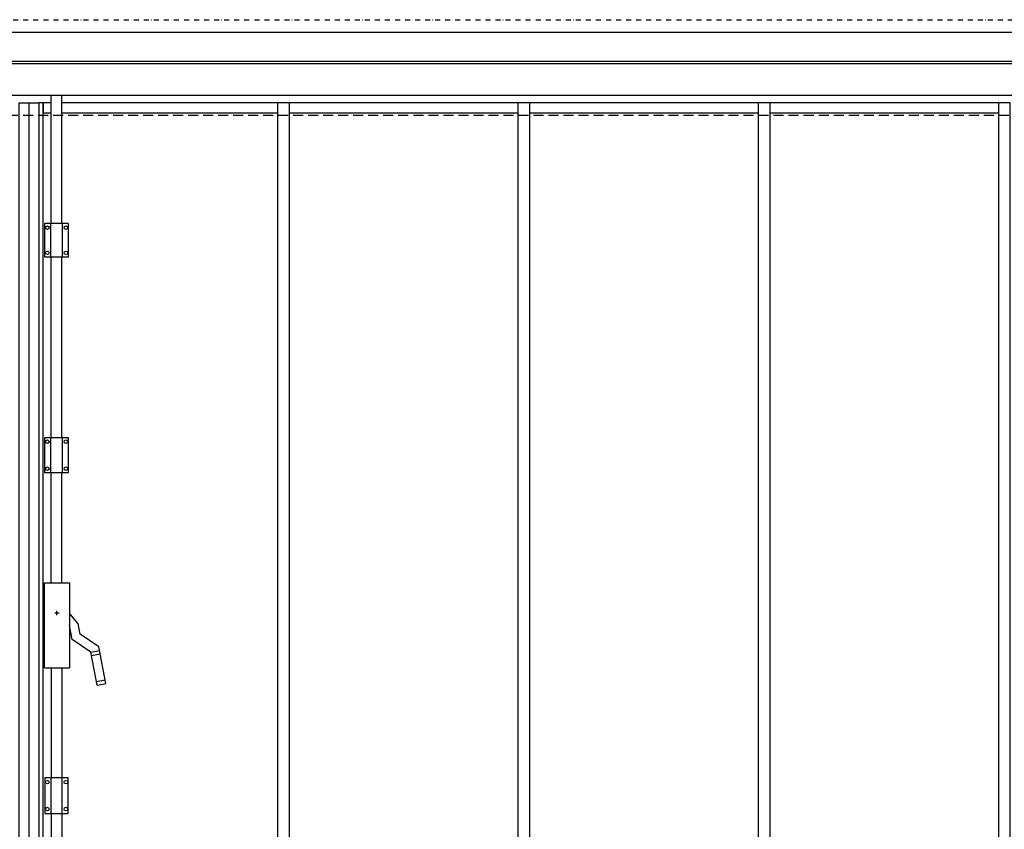
# Model space of a CAD drawing. Extents: x 13398 to 36604, y -17687 to 3232.
# Drawn here: x 28789 to 31287, y -15521 to -13466 of the extents above; entities that cross this region are included whole.
import ezdxf

# ---------------------------------------------------------------- set-up
doc = ezdxf.new("R2010")
doc.units = 0
doc.header["$LTSCALE"] = 2
for name, pattern in [('TRATTEGGIATA', [19.05, 12.7, -6.35]), ('TRATTO-PUNTO', [25.4, 12.7, -6.35, 0, -6.35]), ('TRATTO-PUNTO2', [12.7, 6.35, -3.175, 0, -3.175])]:
    doc.linetypes.add(name, pattern=pattern)
doc.layers.get('0').update_dxf_attribs({"linetype": 'CONTINUOUS'})
doc.layers.add('01 - Linee principali', color=1, linetype='CONTINUOUS', lineweight=25)
for name, color, linetype in [('ALLUMINIO', 3, 'CONTINUOUS'), ('ASSI', 5, 'TRATTO-PUNTO2'), ('FERRO', 250, 'CONTINUOUS'), ('Profili', 7, 'CONTINUOUS')]:
    doc.layers.add(name, color=color, linetype=linetype)

msp = doc.modelspace()

# ---------------------------------------------------------------- linework, layer by layer
msp.add_line((28812.131, -13676.89), (28812.131, -16208.054))
at = {"linetype": 'TRATTEGGIATA'}
msp.add_line((25787.131, -13708.054), (31837.131, -13708.054), dxfattribs=at)
msp.add_lwpolyline([(28787.131, -13676.89), (28837.131, -13676.89), (28837.131, -16208.054), (28787.131, -16208.054)], close=True)
at = {"layer": '01 - Linee principali'}
for p, q in [((28868.731, -13982.963), (28868.731, -13658.054)), ((28895.731, -13982.963), (28895.731, -13658.054)), ((28911.931, -13982.963), (28852.531, -13982.963)), ((28852.531, -14068.463), (28852.531, -13982.963)), ((28867.831, -14068.463), (28867.831, -13982.963)), ((28896.631, -13982.963), (28896.631, -14068.463)), ((28911.931, -13982.963), (28911.931, -14068.463)), ((28911.931, -14068.463), (28852.531, -14068.463)), ((28868.731, -14526.258), (28868.731, -14068.463)), ((28895.731, -14526.258), (28895.731, -14068.463)), ((28852.531, -14616.258), (28852.531, -14526.258)), ((28852.531, -14526.258), (28911.931, -14526.258)), ((28867.831, -14616.258), (28867.831, -14526.258)), ((28896.631, -14526.258), (28896.631, -14616.258)), ((28911.931, -14526.258), (28911.931, -14616.258)), ((28911.931, -14616.258), (28852.531, -14616.258)), ((28868.731, -14895.258), (28868.731, -14616.258)), ((28895.731, -14895.258), (28895.731, -14616.258)), ((28851.631, -15111.258), (28851.631, -14895.258)), ((28851.631, -14895.258), (28914.631, -14895.258)), ((28914.631, -14895.258), (28914.631, -15111.258)), ((28936.729, -14999.023), (28914.631, -14972.023)), ((28968.807, -15070.767), (28990.905, -15066.532)), ((28970.501, -15079.607), (28992.599, -15075.371)), ((28851.631, -15111.258), (28914.631, -15111.258)), ((28868.731, -15111.258), (28868.731, -15390.258)), ((28895.731, -15111.258), (28895.731, -15390.258)), ((28983.207, -15145.9), (29005.305, -15141.665)), ((28984.901, -15154.739), (29006.999, -15150.504)), ((28852.531, -15390.258), (28852.531, -15480.258)), ((28911.931, -15390.258), (28852.531, -15390.258)), ((28867.831, -15390.258), (28867.831, -15480.258)), ((28896.631, -15480.258), (28896.631, -15390.258)), ((28911.931, -15480.258), (28911.931, -15390.258)), ((28852.531, -15480.258), (28911.931, -15480.258)), ((28868.731, -15480.258), (28868.731, -15938.054)), ((28895.731, -15480.258), (28895.731, -15938.054))]:
    msp.add_line(p, q, dxfattribs=at)
at = {"layer": '01 - Linee principali', "ltscale": 70}
for p, q in [((28883.131, -14977.468), (28883.131, -14966.578)), ((28888.577, -14972.023), (28877.686, -14972.023))]:
    msp.add_line(p, q, dxfattribs=at)
at = {"layer": '01 - Linee principali'}
for points in [[(28984.901, -15154.739), (28968.807, -15070.767), (28921.408, -15038.615), (28914.631, -15003.258)], [(29006.999, -15150.504), (28989.151, -15057.379), (28941.751, -15025.226), (28936.729, -14999.023)]]:
    msp.add_lwpolyline(points, dxfattribs=at)
for centre in [(28858.831, -13993.763), (28905.631, -13993.763), (28858.831, -14057.663), (28905.631, -14057.663), (28858.831, -14537.058), (28905.631, -14537.058), (28858.831, -14605.458), (28905.631, -14605.458), (28858.831, -15401.058), (28905.631, -15401.058), (28858.831, -15469.458), (28905.631, -15469.458)]:
    msp.add_circle(centre, 4.5, dxfattribs=at)
at = {"layer": 'ALLUMINIO', "color": 5}
for points in [[(28868.731, -13676.89), (28848.62, -13676.89), (28848.62, -13702.054), (28868.731, -13702.054)], [(29443.231, -13676.89), (28895.731, -13676.89)], [(30052.931, -13676.89), (29473.431, -13676.89)], [(30662.631, -13676.89), (30083.131, -13676.89)], [(31272.331, -13676.89), (30692.831, -13676.89)], [(28895.731, -13702.054), (29443.231, -13702.054)], [(29473.431, -13702.054), (30052.931, -13702.054)], [(30083.131, -13702.054), (30662.631, -13702.054)], [(30692.831, -13702.054), (31272.331, -13702.054)]]:
    msp.add_lwpolyline(points, dxfattribs=at)
at = {"layer": 'ASSI', "color": 6, "linetype": 'TRATTO-PUNTO', "ltscale": 0.5}
msp.add_lwpolyline([(22652.131, -13465.919), (34972.131, -13465.919), (34972.131, -16268.054), (22652.131, -16268.054)], close=True, dxfattribs=at)
at = {"layer": 'FERRO'}
for p, q in [((34887.131, -13498.054), (22737.131, -13498.054)), ((34887.131, -13572.054), (22737.131, -13572.054)), ((34887.131, -13578.054), (22737.131, -13578.054)), ((34887.131, -13658.054), (22737.131, -13658.054))]:
    msp.add_line(p, q, dxfattribs=at)
at = {"layer": 'FERRO', "color": 250}
msp.add_lwpolyline([(28848.62, -13676.89), (28837.131, -13676.89), (28837.131, -16188.082), (28848.62, -16188.082)], close=True, dxfattribs=at)
at = {"layer": 'Profili'}
for points in [[(29473.431, -13676.89), (29443.231, -13676.89), (29443.231, -16188.082), (29473.431, -16188.082)], [(30083.131, -13676.89), (30052.931, -13676.89), (30052.931, -16188.082), (30083.131, -16188.082)], [(30692.831, -13676.89), (30662.631, -13676.89), (30662.631, -16188.082), (30692.831, -16188.082)], [(31302.531, -13676.89), (31272.331, -13676.89), (31272.331, -16188.082), (31302.531, -16188.082)]]:
    msp.add_lwpolyline(points, close=True, dxfattribs=at)

doc.saveas('drawing.dxf')
